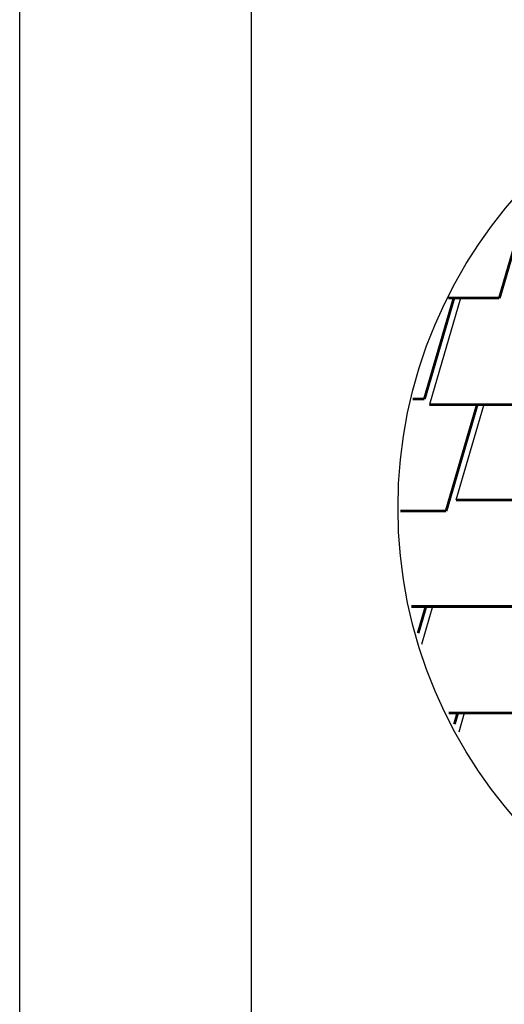
# Model space of a CAD drawing. Units: millimetres. Extents: x -3332883 to 40920555, y -16353787 to 305898.
# Drawn here: x 1377627 to 1383276, y 259386 to 270854 of the extents above; entities that cross this region are included whole.
import ezdxf

# ---------------------------------------------------------------- set-up
doc = ezdxf.new("R2010")
doc.units = ezdxf.units.MM
doc.layers.add('Shing2', color=90, linetype='Continuous')
doc.layers.add('РАМКА', color=6, linetype='Continuous', plot=False)

msp = doc.modelspace()

# ---------------------------------------------------------------- linework, layer by layer
msp.add_lwpolyline([(1405997.917, 287006.857), (1405997.917, 250266.958), (1380327.044, 250266.958), (1380327.044, 287006.857)], close=True)
msp.add_circle((1387520.312, 265168.643), 5483.439)
at = {"layer": 'Shing2'}
for p, q in [((1382764.634, 267611.176), (1382401.813, 266370.773)), ((1383036.395, 266370.773), (1382711.199, 265259.004)), ((1382438.178, 264018.601), (1382309.367, 263578.224)), ((1382808.535, 262778.198), (1382743.673, 262556.45))]:
    msp.add_line(p, q, dxfattribs=at)
at = {"layer": 'Shing2', "const_width": 32.566}
for points in [[(1383618.975, 268980.214), (1383218.528, 267611.176)], [(1382688.049, 267611.176), (1382344.04, 266435.09)], [(1383218.528, 267611.176), (1382623.917, 267611.176)], [(1382344.04, 266435.09), (1382205.428, 266435.09)], [(1383588.885, 266370.773), (1382401.813, 266370.773)], [(1382959.809, 266370.773), (1382596.988, 265130.37)], [(1384453.515, 265259.004), (1382711.199, 265259.004)], [(1382596.988, 265130.37), (1382064.532, 265130.37)], [(1383500.552, 264018.601), (1382192.786, 264018.601)], [(1382361.593, 264018.601), (1382270.831, 263708.307)], [(1383817.673, 262778.198), (1382628.057, 262778.198)], [(1382731.95, 262778.198), (1382694.049, 262648.623)]]:
    msp.add_lwpolyline(points, dxfattribs=at)
at = {"layer": 'РАМКА', "color": 6, "linetype": 'Continuous'}
msp.add_lwpolyline([(1406467.679, 246547.519), (1377626.744, 246547.519), (1377626.744, 287654.663), (1406467.679, 287654.663)], close=True, dxfattribs=at)

doc.saveas('drawing.dxf')
